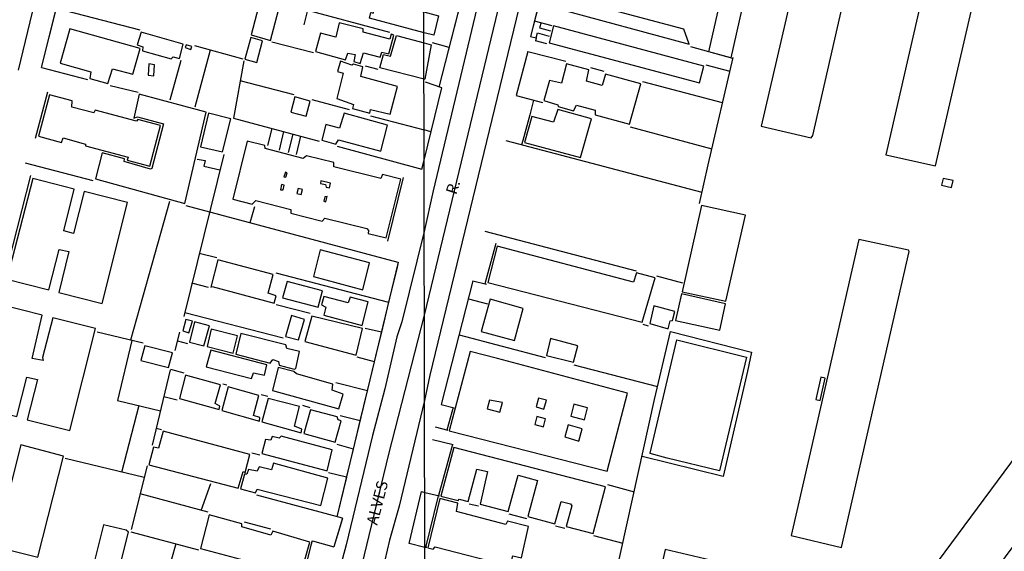
# Model space of a CAD drawing. Units: millimetres. Extents: x 180707 to 183128, y 1674279 to 1677054.
# Drawn here: x 182068 to 182287, y 1674479 to 1674597 of the extents above; entities that cross this region are included whole.
import ezdxf

# ---------------------------------------------------------------- set-up
doc = ezdxf.new("R2010")
doc.units = ezdxf.units.MM
for name, color, linetype in [('V-EDIFICACAO', 2, 'Continuous'), ('V-EIXO_DE_LOGRADOURO', 3, 'Continuous'), ('V-ESCADA', 8, 'Continuous'), ('V-LOTE', 231, 'Continuous'), ('V-NOME_DOS_LOGRADOUROS', 2, 'Continuous'), ('V-QUADRA', 6, 'Continuous'), ('V-TESTADA', 3, 'Continuous'), ('X-LIMITE_1000', 7, 'Continuous')]:
    doc.layers.add(name, color=color, linetype=linetype)

# ---------------------------------------------------------------- blocks, each defined once
blk = doc.blocks.new('872BIIIP_img_geo')
at = {"layer": 'V-EDIFICACAO'}
for points in [[(182247.82, 1674639.25), (182232.58, 1674573.52), (182243.68, 1674570.93), (182244.04, 1674571.46), (182258.93, 1674636.66), (182247.82, 1674639.25)], [(182275.37, 1674633.03), (182260.26, 1674567.17), (182271.27, 1674564.73), (182286.47, 1674630.46), (182275.37, 1674633.03)], [(182220.98, 1674590.04), (182227.8, 1674620.05), (182232.6, 1674618.69), (182225.83, 1674588.69)], [(182121.31, 1674601.4), (182119.31, 1674593.84), (182123.59, 1674592.57), (182125.73, 1674600.39), (182121.31, 1674601.4)], [(182157.7, 1674598.94), (182160.94, 1674598.02), (182159.9, 1674593.76), (182157.71, 1674594.25), (182145.57, 1674597.48), (182145.91, 1674598.73), (182146.43, 1674598.65), (182147.23, 1674601.48), (182149.11, 1674600.95), (182149.19, 1674601.27)], [(182190, 1674601.89), (182189.37, 1674599.59), (182187.22, 1674600.19), (182187.09, 1674599.76), (182216.57, 1674591.74), (182215.41, 1674595.05), (182190, 1674601.89)], [(182138.88, 1674596.47), (182138.13, 1674593.3), (182134.7, 1674594.18), (182133.64, 1674590.13), (182140.29, 1674588.23), (182140.82, 1674589.73), (182142.39, 1674589.42), (182142.14, 1674587.87), (182143.55, 1674587.46), (182144.24, 1674589.78), (182147.98, 1674588.87), (182148.33, 1674589.95), (182149.92, 1674589.62), (182151.01, 1674593.76), (182150.42, 1674593.93), (182150.11, 1674592.87), (182144.22, 1674594.36), (182144.18, 1674595.15), (182138.88, 1674596.47)], [(182079.03, 1674595.1), (182076.93, 1674587.52), (182083.74, 1674585.62), (182083.5, 1674584.13), (182087.51, 1674583.03), (182088.56, 1674586.26), (182093.08, 1674585.05), (182094.67, 1674590.76), (182079.03, 1674595.1)], [(182094.87, 1674594.36), (182094.04, 1674591.59), (182095.3, 1674591.17), (182095.16, 1674590.26), (182101.57, 1674588.48), (182102.03, 1674588.91), (182103.44, 1674588.57), (182104.22, 1674591.74), (182094.87, 1674594.36)], [(182186.48, 1674595.77), (182185.52, 1674592.06), (182218.89, 1674583.12), (182219.88, 1674586.82), (182186.48, 1674595.77)], [(182119.23, 1674593.24), (182117.91, 1674588.41), (182120.55, 1674587.67), (182121.87, 1674592.46), (182119.23, 1674593.24)], [(182157.71, 1674592.01), (182159.33, 1674591.62), (182157.9, 1674583.93), (182157.72, 1674583.98), (182147.9, 1674586.48), (182148.68, 1674589.41), (182150.26, 1674589.05), (182151.58, 1674593.64)], [(182104.88, 1674591.58), (182104.7, 1674590.96), (182105.95, 1674590.57), (182106.13, 1674591.2), (182104.88, 1674591.58)], [(182142.09, 1674587.32), (182141.69, 1674587.08), (182139.16, 1674587.98), (182138.52, 1674585.63), (182139.74, 1674585.32), (182138.32, 1674579.65), (182142.05, 1674578.37), (182141.81, 1674577.44), (182145.66, 1674576.38), (182145.85, 1674577.26), (182150.22, 1674576.21), (182151.85, 1674582.31), (182143.68, 1674584.55), (182144.14, 1674586.72), (182142.09, 1674587.32)], [(182096.61, 1674587.35), (182096.43, 1674584.87), (182097.69, 1674584.73), (182097.87, 1674587.17), (182096.61, 1674587.35)], [(182189.32, 1674587.39), (182188.23, 1674583.1), (182185.57, 1674583.66), (182184.3, 1674579.21), (182187.45, 1674578.28), (182187.53, 1674577.9), (182190.94, 1674576.96), (182191.57, 1674578.19), (182195.74, 1674577.06), (182195.75, 1674576.02), (182203.38, 1674573.98), (182205.88, 1674582.91), (182198, 1674585.08), (182197.25, 1674582.53), (182193.81, 1674583.49), (182194.3, 1674586), (182189.32, 1674587.39)], [(182084.69, 1674577.06), (182084.36, 1674576.47), (182079.5, 1674577.75), (182079.58, 1674579.18), (182074.55, 1674580.51), (182072.12, 1674571.27), (182077.24, 1674569.93), (182077.58, 1674570.92), (182082.55, 1674569.56), (182082.55, 1674569.15), (182091.98, 1674566.61), (182091.76, 1674565.99), (182096.8, 1674564.67), (182099.19, 1674573.64), (182094.14, 1674574.97), (182093.9, 1674574.6), (182084.69, 1674577.06)], [(182094.49, 1674580.63), (182093.25, 1674575.32), (182094.11, 1674575.57), (182099.83, 1674574.03), (182097.28, 1674564.14), (182096.98, 1674563.99), (182091.11, 1674565.67), (182091.2, 1674566.28), (182086.26, 1674567.57), (182084.78, 1674561.83), (182104.59, 1674556.39), (182109.33, 1674576.67), (182094.49, 1674580.63)], [(182129.04, 1674580.03), (182128.15, 1674576.62), (182131.55, 1674575.72), (182132.46, 1674579.09), (182129.04, 1674580.03)], [(182187.4, 1674577.25), (182186.49, 1674574.4), (182181.65, 1674575.66), (182180.02, 1674569.87), (182192.49, 1674566.57), (182194.9, 1674575.15), (182187.4, 1674577.25)], [(182109.85, 1674576.43), (182108.11, 1674568.95), (182112.97, 1674567.82), (182114.83, 1674575.18), (182109.85, 1674576.43)], [(182139.98, 1674576.42), (182138.96, 1674573.1), (182135.94, 1674573.86), (182135.04, 1674570.41), (182138.12, 1674569.53), (182138.72, 1674570.5), (182148.09, 1674567.95), (182149.64, 1674573.76), (182139.98, 1674576.42)], [(182130.87, 1674566.33), (182122.47, 1674568.53), (182122.4, 1674569.22), (182118.43, 1674570.2), (182115.29, 1674557.31), (182119.58, 1674556.23), (182120.35, 1674557.03), (182128.16, 1674555.04), (182128.13, 1674554.23), (182135.13, 1674552.4), (182135.72, 1674553.07), (182145.02, 1674550.77), (182145.37, 1674550.39), (182145.32, 1674549.67), (182149.32, 1674548.71), (182152.55, 1674561.75), (182148.5, 1674562.79), (182148.13, 1674561.92), (182137.71, 1674564.51), (182137.69, 1674565.43), (182131.6, 1674566.96), (182130.87, 1674566.33)], [(182070.88, 1674561.91), (182065.08, 1674539.52), (182074.43, 1674537.15), (182076.71, 1674546.17), (182078.87, 1674545.73), (182076.59, 1674536.57), (182086.27, 1674534.17), (182091.9, 1674556.55), (182082.23, 1674559.03), (182079.85, 1674549.68), (182077.72, 1674550.29), (182080.05, 1674559.57), (182070.88, 1674561.91)], [(182126.94, 1674563.32), (182126.55, 1674562.31), (182127.03, 1674562.2), (182127.31, 1674563.18), (182126.94, 1674563.32)], [(182134.83, 1674561.38), (182134.7, 1674560.77), (182135.82, 1674560.57), (182135.99, 1674559.98), (182136.71, 1674559.81), (182136.96, 1674560.86), (182134.83, 1674561.38)], [(182126.04, 1674560.54), (182125.86, 1674559.39), (182126.42, 1674559.38), (182126.68, 1674560.44), (182126.04, 1674560.54)], [(182129.8, 1674559.7), (182129.49, 1674558.61), (182130.41, 1674558.32), (182130.76, 1674559.45), (182129.8, 1674559.7)], [(182135.71, 1674557.86), (182135.46, 1674556.87), (182135.91, 1674556.75), (182136.21, 1674557.91), (182135.71, 1674557.86)], [(182219.33, 1674555.92), (182215.01, 1674536.77), (182224.77, 1674534.66), (182229.13, 1674553.74), (182219.33, 1674555.92)], [(182243.21, 1674500.01), (182239.25, 1674482.65), (182250.39, 1674480), (182265.44, 1674545.69), (182265.29, 1674545.99), (182254.27, 1674548.38), (182243.21, 1674500.01)], [(182134.68, 1674546.09), (182133.16, 1674540.17), (182144.12, 1674537.19), (182145.62, 1674543.16), (182134.68, 1674546.09)], [(182173.96, 1674546.88), (182171.85, 1674538.81), (182206.18, 1674530), (182209.03, 1674539.87), (182204.89, 1674540.94), (182204.22, 1674538.86), (182173.96, 1674546.88)], [(182111.93, 1674543.82), (182110.37, 1674537.76), (182110.64, 1674537.91), (182124.47, 1674534.25), (182124.87, 1674535.87), (182123.1, 1674536.45), (182124.23, 1674540.59), (182111.93, 1674543.82)], [(182127.29, 1674539.06), (182126.31, 1674535.43), (182134.18, 1674533.36), (182135.18, 1674537), (182127.29, 1674539.06)], [(182135.47, 1674535.73), (182134.94, 1674533.84), (182135.92, 1674533.34), (182135.5, 1674531.54), (182143.95, 1674529.29), (182145.28, 1674534.49), (182141.29, 1674535.53), (182140.85, 1674534.32), (182135.47, 1674535.73)], [(182172.39, 1674535.1), (182170.39, 1674527.9), (182177.78, 1674525.94), (182179.76, 1674533.03), (182172.39, 1674535.1)], [(182214.9, 1674536.28), (182213.56, 1674530.37), (182223.37, 1674528.22), (182224.67, 1674534.07), (182214.9, 1674536.28)], [(182063.55, 1674533.94), (182057.97, 1674511.38), (182067.32, 1674509.03), (182069.51, 1674517.82), (182071.89, 1674517.31), (182069.61, 1674508.29), (182079.06, 1674505.92), (182084.78, 1674528.57), (182075.26, 1674531), (182073, 1674522.17), (182073.12, 1674521.48), (182070.68, 1674521.94), (182072.95, 1674531.55), (182063.55, 1674533.94)], [(182208.72, 1674533.61), (182207.83, 1674529.69), (182211.92, 1674528.5), (182212.37, 1674530.28), (182212.9, 1674530.36), (182213.42, 1674532.36), (182208.72, 1674533.61)], [(182128.31, 1674531.47), (182126.98, 1674526.84), (182129.81, 1674526.07), (182131.14, 1674530.59), (182128.31, 1674531.47)], [(182132.79, 1674531.35), (182131.24, 1674525.68), (182142.68, 1674522.71), (182144.08, 1674528.6), (182132.79, 1674531.35)], [(182104.84, 1674530.57), (182104.19, 1674528.11), (182105.49, 1674527.65), (182106.27, 1674530.21), (182104.84, 1674530.57)], [(182106.74, 1674530.1), (182105.66, 1674525.57), (182108.85, 1674524.75), (182110.07, 1674529.18), (182106.74, 1674530.1)], [(182110.47, 1674528.48), (182109.56, 1674524.6), (182115.31, 1674523.13), (182116.28, 1674526.99), (182110.47, 1674528.48)], [(182117.04, 1674527.47), (182115.92, 1674522.93), (182123.57, 1674520.92), (182124.17, 1674521.72), (182125.42, 1674521.25), (182125.51, 1674520.44), (182128.86, 1674519.56), (182129.23, 1674519.7), (182130.09, 1674523.47), (182127.24, 1674524.16), (182126.99, 1674525), (182117.04, 1674527.47)], [(182185.81, 1674526.35), (182184.91, 1674522.62), (182190.91, 1674521.1), (182191.9, 1674524.72), (182185.81, 1674526.35)], [(182095.73, 1674524.77), (182094.86, 1674521.53), (182100.95, 1674519.94), (182101.84, 1674523.2), (182095.73, 1674524.77)], [(182110.34, 1674523.81), (182109.34, 1674520.12), (182119.4, 1674517.47), (182119.83, 1674518.78), (182122.27, 1674518.25), (182122.78, 1674520.55), (182110.34, 1674523.81)], [(182163.33, 1674505.89), (182198.42, 1674496.89), (182202.89, 1674514.24), (182174, 1674521.96), (182167.98, 1674523.49)], [(182129.43, 1674518.52), (182128.83, 1674519.04), (182125.32, 1674519.92), (182124.06, 1674514.8), (182138.82, 1674510.75), (182139.79, 1674514.04), (182137.31, 1674514.88), (182137.47, 1674516.27), (182129.43, 1674518.52)], [(182104.78, 1674518.22), (182103.43, 1674513.06), (182112.22, 1674510.62), (182112.36, 1674511.36), (182111.34, 1674511.95), (182112.53, 1674516.1), (182104.78, 1674518.22)], [(182244.74, 1674512.87), (182245.66, 1674512.59), (182246.79, 1674517.54), (182245.87, 1674517.83), (182244.74, 1674512.87)], [(182268.9, 1674472.99), (182262.87, 1674464.26), (182271.77, 1674457.59), (182311.84, 1674511.54), (182302.54, 1674518.36), (182268.9, 1674472.99)], [(182114.21, 1674515.67), (182112.81, 1674510.43), (182121.16, 1674508.05), (182121.29, 1674508.83), (182119.82, 1674509.31), (182121, 1674513.72), (182114.21, 1674515.67)], [(182123.07, 1674513.07), (182121.71, 1674507.9), (182130.45, 1674505.46), (182130.56, 1674506.24), (182128.93, 1674506.9), (182130.07, 1674511.28), (182123.07, 1674513.07)], [(182172.29, 1674512.7), (182171.77, 1674510.78), (182174.56, 1674510.02), (182175.12, 1674512.19), (182172.29, 1674512.7)], [(182183.1, 1674513.12), (182182.63, 1674511.19), (182184.34, 1674510.71), (182184.92, 1674512.67), (182183.1, 1674513.12)], [(182190.95, 1674511.83), (182190.3, 1674509.17), (182193.35, 1674508.31), (182194, 1674510.96), (182190.95, 1674511.83)], [(182132.48, 1674510.57), (182131.05, 1674505.31), (182137.96, 1674503.38), (182139.32, 1674508.12), (182138.62, 1674508.31), (182138.42, 1674508.98), (182132.48, 1674510.57)], [(182182.77, 1674509.05), (182182.33, 1674507.31), (182184.22, 1674506.77), (182184.72, 1674508.53), (182182.77, 1674509.05)], [(182189.71, 1674507.18), (182188.96, 1674504.52), (182192.11, 1674503.61), (182192.84, 1674506.32), (182189.71, 1674507.18)], [(182068.15, 1674502.75), (182065.84, 1674493.38), (182064.7, 1674493.44), (182063.38, 1674494.02), (182065.83, 1674503.37), (182056.44, 1674505.69), (182050.87, 1674483.19), (182060.05, 1674480.83), (182062.36, 1674489.84), (182064.74, 1674489.09), (182062.42, 1674480.2), (182071.93, 1674477.86), (182077.69, 1674500.23), (182068.15, 1674502.75)], [(182099.81, 1674505.79), (182098.75, 1674502.02), (182097.64, 1674502.24), (182096.63, 1674498.32), (182116.42, 1674493.14), (182117.55, 1674496.85), (182118.02, 1674496.61), (182119.05, 1674500.6), (182099.81, 1674505.79)], [(182125.99, 1674504.72), (182125.57, 1674504.22), (182123.97, 1674504.64), (182123.7, 1674503.79), (182122.48, 1674503.94), (182121.67, 1674500.83), (182136.21, 1674496.99), (182137.33, 1674501.68), (182125.99, 1674504.72)], [(182164.34, 1674502.18), (182161.47, 1674491.38), (182165.27, 1674490.39), (182165.5, 1674490.68), (182167.54, 1674490.18), (182169.42, 1674497.34), (182171.84, 1674496.84), (182170.19, 1674489.63), (182176.43, 1674488), (182178.62, 1674496.07), (182182.89, 1674494.87), (182180.77, 1674486.85), (182186.8, 1674485.26), (182188.17, 1674490.2), (182190.26, 1674489.7), (182190.54, 1674489.22), (182189.31, 1674484.65), (182195.28, 1674483.09), (182197.99, 1674493.46), (182164.34, 1674502.18)], [(182124.28, 1674498.71), (182123.81, 1674497.23), (182121.11, 1674497.86), (182120.67, 1674496.89), (182118.71, 1674497.31), (182118.4, 1674496.23), (182117.84, 1674496.24), (182116.97, 1674492.98), (182120.29, 1674492.12), (182120.63, 1674492.96), (182134.82, 1674489.31), (182136.37, 1674495.39), (182124.28, 1674498.71)], [(182164.91, 1674487.95), (182165.23, 1674489.83), (182161.24, 1674490.85), (182158.59, 1674479.89), (182159.77, 1674479.57), (182160.2, 1674480.12), (182176.83, 1674475.81), (182177.43, 1674478.11), (182179.33, 1674477.69), (182180.94, 1674484.61), (182176.25, 1674485.85), (182175.85, 1674485.09), (182164.91, 1674487.95)], [(182117.29, 1674484.53), (182117.29, 1674485.21), (182110.03, 1674487.26), (182108.11, 1674479.78), (182130.31, 1674473.8), (182132.34, 1674481.18), (182124.11, 1674483.59), (182123.72, 1674482.7), (182117.29, 1674484.53)], [(182084.5, 1674476.75), (182083.23, 1674471.6), (182088.79, 1674470.1), (182092.12, 1674483.4), (182091.59, 1674483.8), (182086.54, 1674485.04), (182084.5, 1674476.75)], [(182211.26, 1674479.52), (182196.49, 1674413.56), (182207.59, 1674411.14), (182222.58, 1674476.83), (182211.26, 1674479.52)]]:
    blk.add_lwpolyline(points, close=True, dxfattribs=at)
at = {"layer": 'V-EIXO_DE_LOGRADOURO'}
blk.add_lwpolyline([(182085.83, 1674280.93), (182086.36, 1674281.99), (182100.45, 1674310.13), (182105.85, 1674321.21), (182107.06, 1674323.7), (182107.89, 1674325.5), (182109.03, 1674329.35), (182110.38, 1674338.21), (182110.44, 1674338.46), (182122.51, 1674388.67), (182131.97, 1674426.64), (182149.88, 1674500.71), (182157.84, 1674531.55), (182174.67, 1674601.6), (182191.49, 1674672.64), (182193.27, 1674680.17), (182193.53, 1674681.25)], dxfattribs=at)
at = {"layer": 'V-ESCADA'}
blk.add_lwpolyline([(182274.84, 1674559.9), (182275.19, 1674561.45), (182272.98, 1674561.88), (182272.62, 1674560.45)], close=True, dxfattribs=at)
at = {"layer": 'V-LOTE'}
for points in [[(182072.79, 1674586.56), (182084.73, 1674634.44)], [(182161.05, 1674582.15), (182172, 1674624.86)], [(182188.41, 1674620.78), (182181.35, 1674593.43)], [(182076.03, 1674599.74), (182094.61, 1674594.9)], [(182130.74, 1674599.59), (182150.03, 1674594.38)], [(182131.86, 1674599.29), (182131.01, 1674596)], [(182182.2, 1674596.94), (182186.1, 1674595.91)], [(182183.73, 1674596.54), (182183.39, 1674595.33), (182185.81, 1674594.72)], [(182182.6, 1674593.12), (182182.94, 1674594.22), (182185.49, 1674593.5)], [(182133.17, 1674589.79), (182123.93, 1674592.15)], [(182163.27, 1674590.98), (182159.61, 1674592.01)], [(182181.35, 1674593.43), (182182.61, 1674593.12)], [(182182.61, 1674593.13), (182182.48, 1674592.49)], [(182184.97, 1674591.78), (182182.48, 1674592.49)], [(182106.73, 1674591.47), (182117.47, 1674588.5)], [(182106.91, 1674577.84), (182110.31, 1674590.51)], [(182180.78, 1674590.13), (182178.17, 1674580.35)], [(182180.78, 1674590.13), (182189.22, 1674587.96)], [(182226.28, 1674588.56), (182216.99, 1674591.15)], [(182101.31, 1674579.39), (182103.78, 1674588.19)], [(182117.67, 1674588), (182115.39, 1674575.3)], [(182218.92, 1674556.32), (182220.79, 1674564.96), (182226.33, 1674588.76)], [(182072.79, 1674586.56), (182082.97, 1674583.9)], [(182144.64, 1674586.94), (182147.47, 1674586.2)], [(182197.75, 1674585.65), (182194.74, 1674586.5)], [(182220.27, 1674587.17), (182225.59, 1674585.73)], [(182128.88, 1674580.51), (182116.89, 1674583.62)], [(182161.65, 1674582.01), (182158.03, 1674583.26)], [(182223.97, 1674578.71), (182206.27, 1674583.39)], [(182087.99, 1674582.58), (182094.21, 1674581.09)], [(182157.75, 1674565.95), (182161.65, 1674582.01)], [(182141.18, 1674577.12), (182132.84, 1674579.38)], [(182178.17, 1674580.35), (182183.99, 1674578.75)], [(182182, 1674579.29), (182181.23, 1674576.03)], [(182115.39, 1674575.3), (182134.46, 1674570.18)], [(182145.83, 1674575.85), (182157.74, 1674572.68)], [(182123.91, 1674573.01), (182122.98, 1674569.23)], [(182126.53, 1674572.31), (182125.54, 1674568.18)], [(182159.23, 1674572.28), (182157.74, 1674572.68)], [(182203.48, 1674573.41), (182221.62, 1674568.48)], [(182128.57, 1674571.76), (182127.56, 1674567.69)], [(182130.31, 1674571.29), (182129.33, 1674567.25)], [(182219.45, 1674558.77), (182175.99, 1674570.24)], [(182138.46, 1674569.05), (182157.25, 1674563.98)], [(182113.29, 1674567.27), (182104.4, 1674531.3)], [(182107.37, 1674566.23), (182109.12, 1674565.88), (182108.83, 1674564.68), (182112.38, 1674563.81)], [(182157.22, 1674563.98), (182157.75, 1674565.95)], [(182069.14, 1674565.38), (182084.18, 1674561.49)], [(182101.18, 1674556.82), (182092.54, 1674526.03)], [(182151.97, 1674543.22), (182104.93, 1674555.84)], [(182119.09, 1674552.11), (182120.17, 1674555.72)], [(182171.23, 1674550.19), (182204.82, 1674541.41)], [(182107.8, 1674545.36), (182111.68, 1674544.39)], [(182152, 1674543.34), (182138.35, 1674486.81)], [(182124.77, 1674540.95), (182149.86, 1674534.43)], [(182209.36, 1674540.27), (182215.12, 1674538.72)], [(182109.89, 1674537.73), (182106.17, 1674538.65)], [(182168.58, 1674539.16), (182161.49, 1674511.75)], [(182168.58, 1674539.16), (182171.56, 1674538.41)], [(182167.56, 1674535.2), (182171.79, 1674534.06)], [(182132.41, 1674531.91), (182124.86, 1674533.82)], [(182104.61, 1674532.18), (182126.46, 1674526.54)], [(182148.26, 1674527.75), (182144.66, 1674528.59)], [(182206.29, 1674529.53), (182207.52, 1674529.22)], [(182095.37, 1674525.32), (182085.16, 1674527.78)], [(182102.44, 1674523.68), (182103.47, 1674527.77)], [(182165.55, 1674527.2), (182184.59, 1674522.18)], [(182199.16, 1674468.58), (182208.89, 1674512.8), (182212.44, 1674527.92), (182230.46, 1674523.31), (182229.55, 1674519.16), (182224.12, 1674495.75), (182206.19, 1674500.19)], [(182092.82, 1674525.93), (182089.61, 1674512.61), (182099.17, 1674510.33)], [(182103, 1674525.89), (182105.21, 1674525.25)], [(182207.95, 1674500.94), (182213.88, 1674526.05), (182229.3, 1674522.24), (182223.33, 1674497.02), (182211.71, 1674499.8), (182207.92, 1674500.84), (182207.95, 1674500.94)], [(182146.69, 1674521.22), (182142.86, 1674522.23)], [(182191.01, 1674520.55), (182209.6, 1674515.74)], [(182101.36, 1674519.39), (182097.32, 1674502.68)], [(182104.43, 1674518.67), (182101.46, 1674519.49)], [(182113.04, 1674516.32), (182113.96, 1674516.07)], [(182145.14, 1674514.78), (182138.13, 1674516.54)], [(182099.94, 1674513.53), (182102.91, 1674512.79)], [(182121.57, 1674513.98), (182123.06, 1674513.54)], [(182094.37, 1674511.47), (182090.56, 1674496.65)], [(182130.72, 1674511.55), (182132.36, 1674511.06)], [(182161.49, 1674511.75), (182164.4, 1674510.99)], [(182143.54, 1674508.08), (182139.11, 1674509.19)], [(182163.04, 1674505.97), (182160.25, 1674506.72)], [(182098.23, 1674506.46), (182099.4, 1674506.2)], [(182142.03, 1674501.82), (182138.42, 1674502.86)], [(182159.59, 1674503.99), (182164.21, 1674502.82)], [(182119.44, 1674500.98), (182121.23, 1674500.52)], [(182095.58, 1674495.55), (182078, 1674499.72)], [(182096.2, 1674498.11), (182092.71, 1674483.94)], [(182140.5, 1674495.58), (182136.47, 1674496.57)], [(182108.26, 1674488.21), (182110.35, 1674494.2)], [(182198.43, 1674493.95), (182204.38, 1674492.34)], [(182109.8, 1674487.79), (182094.66, 1674491.92)], [(182139.58, 1674486.48), (182120.57, 1674491.61)], [(182154.44, 1674480.85), (182157.15, 1674492.39)], [(182157.15, 1674492.39), (182157.87, 1674492.22)], [(182157.87, 1674492.22), (182161.17, 1674491.41)], [(182167.72, 1674489.66), (182169.82, 1674489.19)], [(182176.58, 1674487.43), (182180.44, 1674486.45)], [(182123.71, 1674484.05), (182117.84, 1674485.61)], [(182139.59, 1674486.5), (182137.7, 1674480.15)], [(182092.57, 1674483.43), (182107.65, 1674479.46)], [(182186.92, 1674484.75), (182189.02, 1674484.25)], [(182195.38, 1674482.63), (182201.89, 1674480.94)], [(182102.62, 1674480.78), (182100.66, 1674473.98)], [(182132.95, 1674481.43), (182137.7, 1674480.15)], [(182157.89, 1674479.96), (182154.41, 1674480.86)], [(182158.31, 1674479.96), (182157.89, 1674479.96)]]:
    blk.add_lwpolyline(points, dxfattribs=at)
at = {"layer": 'V-QUADRA'}
for points in [[(182186.08, 1674669.48), (182159.75, 1674559.2), (182157.78, 1674550.14), (182152.81, 1674530.05), (182151.66, 1674526.72), (182149, 1674515.21), (182146.26, 1674504.83), (182140.45, 1674480.54), (182138, 1674471.47), (182133.89, 1674453.87), (182130.67, 1674441.49), (182125.22, 1674417.16), (182115, 1674376.94), (182109.62, 1674353.93), (182105.92, 1674340.17), (182105.23, 1674337.59), (182104.44, 1674337.03), (182103.71, 1674336.94), (182102.24, 1674336.81), (182102.23, 1674336.81), (182100.83, 1674337.08), (182094.64, 1674338.99), (182073.39, 1674346.31), (182064.95, 1674349.02)], [(182067.63, 1674585.99), (182073.38, 1674609.64)], [(182188.35, 1674639.15), (182158.98, 1674518.21), (182157.84, 1674512.61), (182152.19, 1674489.13), (182150.04, 1674481.59), (182148, 1674472.71)]]:
    blk.add_lwpolyline(points, dxfattribs=at)
at = {"layer": 'V-TESTADA'}
for points in [[(182161.07, 1674582.21), (182168.48, 1674611.12)], [(182072.79, 1674586.56), (182076.07, 1674599.73)], [(182183.13, 1674600.33), (182182.25, 1674596.93)], [(182182.25, 1674596.93), (182181.35, 1674593.43)], [(182182.61, 1674593.12), (182182.48, 1674592.49)], [(182182.61, 1674593.13), (182182.61, 1674593.12)], [(182180.78, 1674590.13), (182178.17, 1674580.35)], [(182071.44, 1674570.88), (182074.16, 1674581.12)], [(182157.75, 1674565.95), (182161.65, 1674582.01)], [(182161.05, 1674582.15), (182161.07, 1674582.21)], [(182182, 1674579.29), (182181.23, 1674576.03)], [(182181.23, 1674576.03), (182179.64, 1674570.36), (182179.36, 1674569.35)], [(182157.22, 1674563.99), (182157.75, 1674565.95)], [(182157.22, 1674563.98), (182157.22, 1674563.99)], [(182064.37, 1674539.07), (182070.37, 1674562.54)], [(182153.08, 1674562.14), (182149.58, 1674548.02)], [(182173.64, 1674547.46), (182171.23, 1674538.49)], [(182152, 1674543.34), (182151.73, 1674542.22), (182149.85, 1674534.43)], [(182168.58, 1674539.16), (182161.49, 1674511.75)], [(182149.85, 1674534.43), (182148.24, 1674527.76)], [(182148.24, 1674527.76), (182147.25, 1674523.68)], [(182147.25, 1674523.68), (182146.66, 1674521.23)], [(182146.66, 1674521.23), (182146.29, 1674519.67)], [(182146.29, 1674519.67), (182145.11, 1674514.79)], [(182145.11, 1674514.79), (182143.49, 1674508.09)], [(182164.15, 1674511.06), (182163.88, 1674510.05), (182162.81, 1674506.03)], [(182143.49, 1674508.09), (182141.98, 1674501.83)], [(182164.03, 1674502.87), (182160.9, 1674491.53), (182160.89, 1674491.48)], [(182141.98, 1674501.83), (182140.5, 1674495.71)], [(182140.5, 1674495.71), (182140.47, 1674495.59)], [(182140.47, 1674495.59), (182138.35, 1674486.81)], [(182154.44, 1674480.85), (182157.15, 1674492.39)], [(182160.89, 1674491.48), (182158.07, 1674479.96)], [(182139.59, 1674486.5), (182139.29, 1674485.48), (182137.7, 1674480.15)], [(182132.86, 1674481.46), (182132.6, 1674480.47), (182131, 1674474.22), (182130.72, 1674473.16)]]:
    blk.add_lwpolyline(points, dxfattribs=at)
at = {"layer": 'X-LIMITE_1000', "linetype": 'Continuous'}
blk.add_line((182158.22, 1674281.05), (182153.74, 1677052.44), dxfattribs=at)
at = {"layer": 'V-NOME_DOS_LOGRADOUROS'}
for s, rotation, p in [('R.', 71.7788, (182164.85, 1674558.16)), ('ALVES', 75.678, (182147.32, 1674484.79))]:
    blk.add_text(s, height=2.5, rotation=rotation, dxfattribs=at).set_placement(p)

msp = doc.modelspace()

# ---------------------------------------------------------------- block references
msp.add_blockref('872BIIIP_img_geo', (0, 0))

doc.saveas('drawing.dxf')
